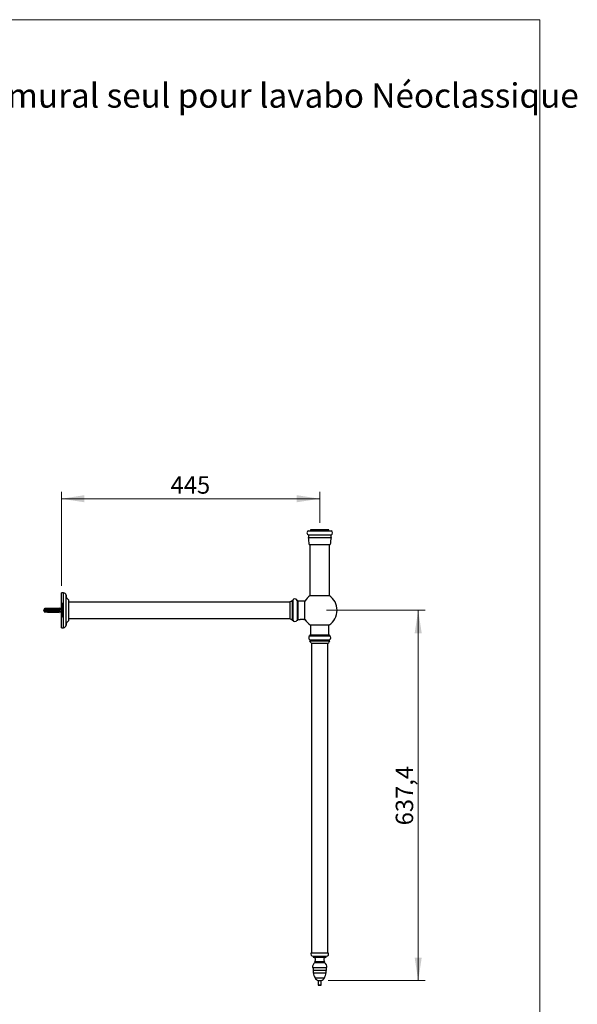
# Model space of a CAD drawing. Units: millimetres. Extents: x 120 to 2465, y 153 to 3444.
# Drawn here: x 1504 to 2465, y 1749 to 3444 of the extents above; entities that cross this region are included whole.
import ezdxf

# ---------------------------------------------------------------- set-up
doc = ezdxf.new("R2010")
doc.units = ezdxf.units.MM
doc.header["$LTSCALE"] = 12
doc.styles.add('SLDTEXTSTYLE0', font='TXT', dxfattribs={"width": 0.7})
doc.styles.add('SLDTEXTSTYLE2', font='TXT', dxfattribs={"width": 0.605})
doc.dimstyles.new('SLDDIMSTYLE0', dxfattribs={"dimtxt": 30, "dimasz": 39.624, "dimexe": 0, "dimexo": 0.0625, "dimgap": 7.5, "dimtad": 1, "dimdec": 1, "dimrnd": 1e-09, "dimzin": 12, "dimdsep": 46, "dimtxsty": 'SLDTEXTSTYLE2', "dimsah": 1, "dimcen": 0.09, "dimadec": 0, "dimazin": 3, "dimtfac": 1, "dimtdec": 1, "dimtofl": 0, "dimtmove": 0, "dimatfit": 3, "dimfxl": 0, "dimfrac": 2, "dimtolj": 1, "dimtzin": 12, "dimarcsym": 0})

# ---------------------------------------------------------------- blocks, each defined once
blk = doc.blocks.new('SW_NOTE_0_1')
at = {"color": 0, "linetype": 'Continuous', "lineweight": 0, "char_height": 42, "attachment_point": 1, "style": 'SLDTEXTSTYLE0'}
for s, insert in [('Piètement Bistrot mural seul pour lavabo Néoclassique', (0, 54.1)), ('65x50cm', (0, -2.9))]:
    blk.add_mtext(s, dxfattribs=dict(at, insert=insert))
blk = doc.blocks.new('_D_2')
at = {"color": 7, "linetype": 'Continuous', "lineweight": 0}
for p, q in [((1576, 2469.4), (1576, 2631.4)), ((2021, 2578), (2021, 2631.4)), ((1576, 2619.4), (2021, 2619.4))]:
    blk.add_line(p, q, dxfattribs=at)
at = {"color": 7, "linetype": 'Continuous', "lineweight": 18}
for points in [[(1576, 2619.4), (1615.7, 2613.3), (1615.7, 2625.5)], [(2021, 2619.4), (1981.4, 2625.5), (1981.4, 2613.3)]]:
    blk.add_solid(points, dxfattribs=at)
at = {"color": 7, "linetype": 'Continuous', "lineweight": 18, "insert": (1764.2, 2658.1), "char_height": 30, "attachment_point": 1, "style": 'SLDTEXTSTYLE2'}
blk.add_mtext('445', dxfattribs=at)
blk = doc.blocks.new('_D_3')
at = {"color": 7, "linetype": 'Continuous', "lineweight": 0}
for p, q in [((2033, 2427.4), (2202.7, 2427.4)), ((2190.7, 2427.4), (2190.7, 1790)), ((2035.5, 1790), (2202.7, 1790))]:
    blk.add_line(p, q, dxfattribs=at)
at = {"color": 7, "linetype": 'Continuous', "lineweight": 18}
for points in [[(2190.7, 2427.4), (2184.6, 2387.8), (2196.8, 2387.8)], [(2190.7, 1790), (2196.8, 1829.7), (2184.6, 1829.7)]]:
    blk.add_solid(points, dxfattribs=at)
at = {"color": 7, "linetype": 'Continuous', "lineweight": 18, "insert": (2152, 2057.2), "char_height": 30, "attachment_point": 1, "rotation": 90, "style": 'SLDTEXTSTYLE2'}
blk.add_mtext('637,4', dxfattribs=at)

msp = doc.modelspace()

# ---------------------------------------------------------------- linework, layer by layer
at = {"color": 7, "linetype": 'Continuous', "lineweight": 18}
for p, q in [((120, 3444), (2400, 3444)), ((2400, 3444), (2400, 152.89))]:
    msp.add_line(p, q, dxfattribs=at)
at = {"color": 7, "linetype": 'Continuous', "lineweight": 25}
for p, q in [((2001.53, 2564.05), (2040.53, 2564.05)), ((2005.03, 2566.05), (2005.03, 2564.05)), ((2021.03, 2566.05), (2005.03, 2566.05)), ((2037.03, 2566.05), (2021.03, 2566.05)), ((2037.03, 2564.05), (2037.03, 2566.05)), ((2001.53, 2557.34), (2001.53, 2552.73)), ((2001.53, 2557.34), (2040.53, 2557.34)), ((2001.53, 2552.73), (2040.53, 2552.73)), ((2040.53, 2552.73), (2040.53, 2557.34)), ((2002.78, 2540.55), (2039.28, 2540.55)), ((2004.03, 2540.55), (2004.03, 2452.55)), ((2038.03, 2452.55), (2038.03, 2540.55)), ((1579.53, 2457.43), (1576.03, 2457.43)), ((1576.03, 2427.43), (1576.03, 2457.43)), ((1589.03, 2427.43), (1589.03, 2444.93)), ((1969.53, 2441.43), (1589.03, 2441.43)), ((1969.53, 2442.43), (1969.53, 2412.43)), ((1974.61, 2444.43), (1973.53, 2444.43)), ((1973.53, 2444.43), (1973.53, 2410.43)), ((1974.61, 2444.43), (1974.61, 2410.43)), ((1983.53, 2444.43), (1982.03, 2444.43)), ((1982.03, 2444.43), (1982.03, 2410.43)), ((1983.53, 2444.43), (1983.53, 2410.43)), ((1995.59, 2443.33), (1983.53, 2443.33)), ((1995.59, 2411.53), (1995.59, 2443.33)), ((2004.03, 2452.55), (2038.03, 2452.55)), ((1547.53, 2430.3), (1546.13, 2429.93)), ((1546.13, 2429.93), (1546.13, 2424.93)), ((1546.13, 2424.93), (1547.53, 2424.55)), ((1549.73, 2430.3), (1547.53, 2430.3)), ((1547.53, 2430.3), (1547.53, 2424.55)), ((1547.53, 2424.55), (1549.73, 2424.55)), ((1552.03, 2430.68), (1549.73, 2430.3)), ((1549.73, 2430.3), (1549.73, 2430.01)), ((1549.73, 2430.01), (1549.73, 2429.44)), ((1549.73, 2429.44), (1549.73, 2425.41)), ((1549.73, 2425.41), (1549.73, 2424.84)), ((1549.73, 2424.84), (1549.73, 2424.55)), ((1549.73, 2424.55), (1552.03, 2424.18)), ((1550.93, 2426.61), (1550.93, 2428.24)), ((1551.44, 2428.18), (1551.44, 2426.67)), ((1568.13, 2430.68), (1552.03, 2430.68)), ((1552.03, 2430.68), (1552.03, 2430.43)), ((1568.13, 2430.43), (1552.03, 2430.43)), ((1552.03, 2429.95), (1552.03, 2429.73)), ((1552.03, 2429.95), (1569.93, 2429.95)), ((1552.03, 2429.73), (1569.03, 2429.73)), ((1552.03, 2429.55), (1552.03, 2429.73)), ((1552.03, 2425.12), (1552.03, 2425.3)), ((1552.03, 2425.12), (1552.03, 2424.9)), ((1552.03, 2425.12), (1569.03, 2425.12)), ((1552.03, 2424.9), (1569.93, 2424.9)), ((1552.03, 2424.43), (1552.03, 2424.18)), ((1568.13, 2424.43), (1552.03, 2424.43)), ((1552.03, 2424.18), (1568.13, 2424.18)), ((1552.4, 2429.71), (1553.83, 2429.71)), ((1553.83, 2425.14), (1552.4, 2425.14)), ((1552.53, 2429.61), (1552.53, 2425.24)), ((1553.83, 2429.71), (1553.83, 2425.14)), ((1554.37, 2429.1), (1555.43, 2429.71)), ((1554.37, 2429.1), (1554.37, 2425.75)), ((1555.43, 2425.14), (1554.37, 2425.75)), ((1555.43, 2429.71), (1555.43, 2425.14)), ((1555.43, 2429.71), (1556.73, 2429.71)), ((1556.73, 2425.14), (1555.43, 2425.14)), ((1556.73, 2429.71), (1556.73, 2425.14)), ((1557.27, 2429.1), (1558.33, 2429.71)), ((1557.27, 2429.1), (1557.27, 2425.75)), ((1558.33, 2425.14), (1557.27, 2425.75)), ((1558.33, 2429.71), (1558.33, 2425.14)), ((1558.33, 2429.71), (1559.63, 2429.71)), ((1559.63, 2425.14), (1558.33, 2425.14)), ((1559.63, 2429.71), (1559.63, 2425.14)), ((1560.17, 2429.1), (1561.23, 2429.71)), ((1560.17, 2429.1), (1560.17, 2425.75)), ((1561.23, 2425.14), (1560.17, 2425.75)), ((1561.23, 2429.71), (1561.23, 2425.14)), ((1561.23, 2429.71), (1562.53, 2429.71)), ((1562.53, 2425.14), (1561.23, 2425.14)), ((1562.53, 2429.71), (1562.53, 2425.14)), ((1563.07, 2429.1), (1564.13, 2429.71)), ((1563.07, 2429.1), (1563.07, 2425.75)), ((1564.13, 2425.14), (1563.07, 2425.75)), ((1564.13, 2429.71), (1564.13, 2425.14)), ((1564.13, 2429.71), (1565.43, 2429.71)), ((1565.43, 2425.14), (1564.13, 2425.14)), ((1565.43, 2429.71), (1565.43, 2425.14)), ((1565.97, 2429.1), (1567.03, 2429.71)), ((1565.97, 2429.1), (1565.97, 2425.75)), ((1567.03, 2425.14), (1565.97, 2425.75)), ((1567.03, 2429.71), (1567.03, 2425.14)), ((1567.03, 2429.71), (1568.33, 2429.71)), ((1568.33, 2425.14), (1567.03, 2425.14)), ((1572.13, 2431.18), (1568.13, 2430.68)), ((1568.13, 2430.43), (1568.13, 2430.68)), ((1568.13, 2424.18), (1568.13, 2424.43)), ((1568.13, 2424.18), (1572.13, 2423.68)), ((1568.33, 2429.71), (1568.33, 2425.14)), ((1568.87, 2429.1), (1569.03, 2429.2)), ((1568.87, 2429.1), (1568.87, 2425.75)), ((1569.03, 2425.65), (1568.87, 2425.75)), ((1569.03, 2429.73), (1575.67, 2430.01)), ((1569.03, 2429.73), (1569.03, 2429.2)), ((1569.93, 2429.68), (1569.03, 2429.2)), ((1569.03, 2425.65), (1569.93, 2425.17)), ((1569.03, 2425.65), (1569.03, 2425.12)), ((1569.03, 2425.12), (1575.67, 2424.84)), ((1569.93, 2429.95), (1569.93, 2429.77)), ((1569.93, 2429.68), (1569.93, 2425.17)), ((1569.93, 2425.08), (1569.93, 2424.9)), ((1572.13, 2430.96), (1572.13, 2431.18)), ((1572.13, 2430.96), (1572.13, 2429.86)), ((1572.13, 2423.89), (1572.13, 2424.99)), ((1572.13, 2423.89), (1572.13, 2423.68)), ((1572.23, 2428.94), (1572.23, 2425.91)), ((1575.03, 2430.3), (1572.93, 2430.3)), ((1572.93, 2429.9), (1572.93, 2430.3)), ((1572.93, 2424.95), (1572.93, 2424.55)), ((1572.93, 2424.55), (1575.03, 2424.55)), ((1576.03, 2431.53), (1575.03, 2430.3)), ((1575.03, 2430.3), (1575.03, 2429.98)), ((1575.03, 2428.74), (1575.03, 2426.11)), ((1575.03, 2424.87), (1575.03, 2424.55)), ((1575.03, 2424.55), (1576.03, 2423.33)), ((1576.03, 2397.43), (1576.03, 2427.43)), ((1576.24, 2430.23), (1578.69, 2430.97)), ((1576.24, 2429.88), (1576.24, 2430.23)), ((1578.68, 2428.96), (1576.24, 2429.88)), ((1576.41, 2439.41), (1576.28, 2439.41)), ((1576.28, 2438.48), (1576.28, 2439.41)), ((1576.41, 2438.48), (1576.28, 2438.48)), ((1576.41, 2437.79), (1576.28, 2437.79)), ((1576.28, 2436.86), (1576.28, 2437.79)), ((1576.41, 2436.86), (1576.28, 2436.86)), ((1577.07, 2433.9), (1576.28, 2433.9)), ((1576.28, 2431.49), (1576.28, 2433.9)), ((1577.07, 2431.49), (1576.28, 2431.49)), ((1576.41, 2428.58), (1576.28, 2428.58)), ((1576.28, 2427.64), (1576.28, 2428.58)), ((1576.41, 2427.64), (1576.28, 2427.64)), ((1576.41, 2426.87), (1576.28, 2426.87)), ((1576.28, 2425.89), (1576.28, 2426.87)), ((1576.41, 2425.89), (1576.28, 2425.89)), ((1576.95, 2425.61), (1576.28, 2425.61)), ((1576.28, 2423.56), (1576.28, 2425.61)), ((1576.95, 2436.32), (1576.34, 2436.32)), ((1576.49, 2433.19), (1576.49, 2432.9)), ((1578.71, 2432.9), (1576.49, 2432.9)), ((1578.71, 2432.49), (1576.49, 2432.49)), ((1576.49, 2432.49), (1576.49, 2432.2)), ((1576.49, 2424.93), (1576.49, 2424.24)), ((1577.61, 2424.24), (1576.49, 2424.24)), ((1578.07, 2430.38), (1576.67, 2429.96)), ((1576.67, 2429.96), (1578.07, 2429.47)), ((1578.72, 2439.15), (1576.84, 2439.15)), ((1577.61, 2438.74), (1576.84, 2438.74)), ((1577.61, 2437.53), (1576.84, 2437.53)), ((1578.72, 2437.11), (1576.84, 2437.11)), ((1578.72, 2423.82), (1576.84, 2423.82)), ((1579.32, 2426.99), (1576.87, 2426.24)), ((1576.88, 2428.2), (1579.32, 2427.28)), ((1576.95, 2436.32), (1576.95, 2436.11)), ((1576.95, 2425.61), (1576.95, 2425.4)), ((1578.79, 2427.22), (1576.98, 2427.84)), ((1576.99, 2426.68), (1578.79, 2427.22)), ((1577.07, 2433.9), (1577.07, 2433.7)), ((1577.07, 2431.7), (1577.07, 2431.49)), ((1578.16, 2425.24), (1577.28, 2425.24)), ((1577.28, 2425.03), (1577.28, 2425.24)), ((1577.61, 2437.53), (1577.61, 2438.74)), ((1577.61, 2424.24), (1577.61, 2424.71)), ((1577.82, 2438.74), (1577.82, 2437.53)), ((1578.72, 2438.74), (1577.82, 2438.74)), ((1578.72, 2437.53), (1577.82, 2437.53)), ((1577.82, 2424.71), (1577.82, 2424.24)), ((1579.07, 2424.24), (1577.82, 2424.24)), ((1578.07, 2429.47), (1578.07, 2430.38)), ((1578.16, 2425.24), (1578.16, 2425.03)), ((1578.55, 2430.51), (1578.28, 2430.43)), ((1578.28, 2430.43), (1578.28, 2429.41)), ((1578.28, 2429.41), (1578.49, 2429.33)), ((1578.49, 2425.61), (1579.28, 2425.57)), ((1578.49, 2425.4), (1578.49, 2425.61)), ((1579.21, 2436.32), (1578.57, 2436.32)), ((1578.57, 2436.11), (1578.57, 2436.32)), ((1579.07, 2424.24), (1579.07, 2424.91)), ((1579.28, 2439.41), (1579.16, 2439.41)), ((1579.28, 2438.48), (1579.16, 2438.48)), ((1579.28, 2437.79), (1579.16, 2437.79)), ((1579.28, 2436.86), (1579.16, 2436.86)), ((1579.28, 2433.2), (1579.16, 2433.2)), ((1579.28, 2432.19), (1579.16, 2432.19)), ((1579.28, 2431.32), (1579.16, 2431.32)), ((1579.28, 2430.31), (1579.16, 2430.31)), ((1579.28, 2429.51), (1579.16, 2429.51)), ((1579.28, 2428.57), (1579.16, 2428.57)), ((1579.28, 2439.41), (1579.28, 2438.48)), ((1579.28, 2437.79), (1579.28, 2436.86)), ((1579.28, 2433.2), (1579.28, 2432.19)), ((1579.28, 2431.32), (1579.28, 2430.31)), ((1579.28, 2429.51), (1579.28, 2428.57)), ((1579.28, 2425.57), (1579.28, 2423.56)), ((1579.32, 2427.28), (1579.32, 2426.99)), ((1589.03, 2409.93), (1589.03, 2427.43)), ((1576.41, 2423.56), (1576.28, 2423.56)), ((1576.28, 2421.15), (1576.28, 2422.08)), ((1576.41, 2422.08), (1576.28, 2422.08)), ((1576.41, 2421.15), (1576.28, 2421.15)), ((1576.41, 2417.91), (1576.28, 2417.91)), ((1576.28, 2416.97), (1576.28, 2417.91)), ((1576.41, 2416.97), (1576.28, 2416.97)), ((1576.41, 2416.21), (1576.28, 2416.21)), ((1576.28, 2415.23), (1576.28, 2416.21)), ((1576.41, 2415.23), (1576.28, 2415.23)), ((1576.64, 2415.95), (1576.99, 2416.02)), ((1579.07, 2421.82), (1576.84, 2421.82)), ((1578.72, 2421.4), (1576.84, 2421.4)), ((1579.32, 2416.32), (1576.87, 2415.57)), ((1576.88, 2417.53), (1579.32, 2416.61)), ((1578.79, 2416.55), (1576.98, 2417.17)), ((1576.99, 2416.02), (1578.79, 2416.55)), ((1578.41, 2423.15), (1579.28, 2423.11)), ((1578.41, 2422.95), (1578.41, 2423.15)), ((1579.07, 2421.82), (1579.07, 2422.39)), ((1579.28, 2423.56), (1579.16, 2423.56)), ((1579.28, 2421.15), (1579.16, 2421.15)), ((1579.28, 2423.11), (1579.28, 2421.15)), ((1579.32, 2416.61), (1579.32, 2416.32)), ((1589.03, 2413.43), (1969.53, 2413.43)), ((1973.53, 2410.43), (1974.61, 2410.43)), ((1982.03, 2410.43), (1983.53, 2410.43)), ((1983.53, 2411.53), (1987.51, 2411.53)), ((1993.55, 2411.53), (1995.59, 2411.53)), ((1576.03, 2397.43), (1579.53, 2397.43)), ((2005.13, 2401.99), (2005.13, 2385.05)), ((2036.93, 2401.99), (2005.13, 2401.99)), ((2036.93, 2385.05), (2036.93, 2401.99)), ((2004.03, 2385.05), (2004.03, 2383.55)), ((2004.03, 2385.05), (2038.03, 2385.05)), ((2004.03, 2383.55), (2038.03, 2383.55)), ((2004.03, 2376.62), (2004.03, 2375.05)), ((2004.03, 2376.62), (2038.03, 2376.62)), ((2004.03, 2375.05), (2038.03, 2375.05)), ((2038.03, 2383.55), (2038.03, 2385.05)), ((2038.03, 2375.05), (2038.03, 2376.62)), ((2006.03, 2371.05), (2036.03, 2371.05)), ((2007.03, 2371.05), (2007.03, 1837.55)), ((2035.03, 1837.55), (2035.03, 2371.05)), ((2006.53, 1837.55), (2035.53, 1837.55)), ((2009.28, 1831.88), (2032.78, 1831.88)), ((2010.03, 1831.88), (2010.03, 1830.38)), ((2032.03, 1830.38), (2032.03, 1831.88)), ((2010.03, 1830.38), (2032.03, 1830.38)), ((2012.53, 1822.7), (2012.53, 1821.05)), ((2012.53, 1822.7), (2029.53, 1822.7)), ((2012.53, 1821.05), (2029.53, 1821.05)), ((2029.53, 1821.05), (2029.53, 1822.7)), ((2008.53, 1812.55), (2033.53, 1812.55)), ((2009.53, 1812.55), (2009.53, 1807.75)), ((2032.53, 1807.75), (2032.53, 1812.55)), ((2018.53, 1790.05), (2018.53, 1782.3)), ((2018.53, 1790.05), (2023.53, 1790.05)), ((2018.53, 1782.3), (2018.78, 1782.05)), ((2018.53, 1782.3), (2023.53, 1782.3)), ((2023.28, 1782.05), (2018.78, 1782.05)), ((2023.28, 1782.05), (2023.53, 1782.3)), ((2023.53, 1782.3), (2023.53, 1790.05))]:
    msp.add_line(p, q, dxfattribs=at)
at = {"color": 8, "linetype": 'Continuous', "lineweight": 25}
for p, q in [((1579.53, 2427.43), (1579.53, 2457.43)), ((1584.03, 2427.43), (1584.03, 2453.21)), ((1579.53, 2397.43), (1579.53, 2427.43)), ((1584.03, 2401.64), (1584.03, 2427.43)), ((2009.53, 1807.75), (2032.53, 1807.75)), ((2009.96, 1803.45), (2032.1, 1803.45)), ((2012.97, 1794.55), (2029.09, 1794.55))]:
    msp.add_line(p, q, dxfattribs=at)
at = {"color": 7, "linetype": 'Continuous', "lineweight": 25}
for centre, radius, start, end in [((2002.53, 2560.69), 3.5, 106.60155, 253.39845), ((2039.53, 2560.69), 3.5, 286.60155, 73.39845), ((1942.78, 2540.55), 60, 0, 11.71585), ((2099.28, 2540.55), 60, 168.28415, 180), ((1579.53, 2452.92), 4.51, 3.69399, 90), ((1594.51, 2453.88), 10.5, 183.69399, 238.5515), ((1968.1, 2450.3), 8, 280.33418, 312.79592), ((1978.32, 2442.93), 4, 22.02431, 157.97569), ((2021.03, 2427.43), 30, 123.13863, 147.99455), ((2021.03, 2427.43), 30, 0, 56.86137), ((1551.3, 2429.14), 0.976, 247.95374, 278.61449), ((1551.3, 2425.71), 0.976, 81.38551, 112.04626), ((2021.03, 2427.43), 30, 302.00545, 0), ((1594.51, 2400.97), 10.5, 121.4485, 176.30601), ((1968.1, 2404.55), 8, 47.20408, 79.66582), ((1978.32, 2411.93), 4, 202.02431, 337.97569), ((2021.03, 2427.43), 30, 212.00545, 237.99455), ((1579.53, 2401.93), 4.51, 270, 356.30601), ((2006.03, 2380.08), 4, 120, 240), ((1998.16, 2369.61), 8, 10.33418, 42.79592), ((2043.9, 2369.61), 8, 137.20408, 169.66582), ((2036.03, 2380.08), 4, 300, 60), ((2009.28, 1835.38), 3.5, 141.78679, 270), ((2032.78, 1835.38), 3.5, 270, 38.21321), ((2019.53, 1812.56), 11, 129.52113, 180.07662), ((2009.4, 1825.92), 4.5, 314.13328, 81.90735), ((2032.66, 1825.92), 4.5, 98.09265, 225.86672), ((2022.53, 1812.56), 11, 359.92338, 50.47887), ((2031.53, 1807.75), 22, 180, 191.27128), ((2045.59, 1810.55), 36.33, 191.27128, 206.13139), ((1996.47, 1810.55), 36.33, 333.86861, 348.72872), ((2010.53, 1807.75), 22, 348.72872, 0), ((2020.6, 1798.29), 8.5, 206.13139, 255.89316), ((2021.46, 1798.29), 8.5, 284.10684, 333.86861)]:
    msp.add_arc(centre, radius, start, end, dxfattribs=at)
for start_param, end_param in [(0.4739562, 0.5568), (5.7263853, 5.8092291)]:
    msp.add_ellipse((1514, 2427.43), major_axis=(68.6, 0), ratio=0.0419124, start_param=start_param, end_param=end_param, dxfattribs=at)
msp.add_open_spline([(1546.13, 2427.7), (1545.54, 2427.61), (1544.35, 2427.43), (1545.54, 2427.24), (1546.13, 2427.15)], degree=3, dxfattribs=at)
for points, knots in [([(1552.03, 2430.43), (1551.37, 2430.31), (1550.61, 2430.17), (1549.84, 2430.03), (1549.73, 2430.01)], [0, 0, 0, 0, 0.8565393, 1, 1, 1, 1]), ([(1549.73, 2429.44), (1549.82, 2429.46), (1550.58, 2429.64), (1551.35, 2429.8), (1552.03, 2429.95)], [0, 0, 0, 0, 0.1169127, 1, 1, 1, 1]), ([(1549.73, 2425.41), (1549.82, 2425.39), (1550.58, 2425.21), (1551.35, 2425.05), (1552.03, 2424.9)], [0, 0, 0, 0, 0.1169127, 1, 1, 1, 1]), ([(1552.03, 2424.43), (1551.37, 2424.54), (1550.61, 2424.68), (1549.84, 2424.82), (1549.73, 2424.84)], [0, 0, 0, 0, 0.8565393, 1, 1, 1, 1]), ([(1550.93, 2428.24), (1550.94, 2428.42), (1550.97, 2428.7), (1551.12, 2429.02), (1551.32, 2429.3), (1551.62, 2429.56), (1551.91, 2429.67), (1552.03, 2429.72)], [0, 0, 0, 0, 0.2743101, 0.4123838, 0.5504424, 0.8107474, 1, 1, 1, 1]), ([(1552.03, 2425.13), (1551.86, 2425.2), (1551.53, 2425.34), (1551.16, 2425.72), (1550.96, 2426.15), (1550.94, 2426.47), (1550.93, 2426.61)], [0, 0, 0, 0, 0.2629433, 0.5259523, 0.7863136, 1, 1, 1, 1]), ([(1552.53, 2429.61), (1552.43, 2429.55), (1552.16, 2429.42), (1551.8, 2429.12), (1551.56, 2428.77), (1551.46, 2428.44), (1551.45, 2428.27), (1551.44, 2428.18)], [0, 0, 0, 0, 0.1818902, 0.4574033, 0.719644, 0.8498011, 1, 1, 1, 1]), ([(1551.44, 2426.67), (1551.45, 2426.58), (1551.46, 2426.33), (1551.63, 2425.93), (1551.94, 2425.61), (1552.26, 2425.39), (1552.44, 2425.29), (1552.53, 2425.24)], [0, 0, 0, 0, 0.1479703, 0.4055875, 0.6809467, 0.840333, 1, 1, 1, 1]), ([(1552.03, 2429.55), (1552.1, 2429.57), (1552.22, 2429.61), (1552.34, 2429.68), (1552.4, 2429.71)], [0, 0, 0, 0, 0.5033387, 1, 1, 1, 1]), ([(1552.4, 2425.14), (1552.34, 2425.17), (1552.22, 2425.24), (1552.1, 2425.28), (1552.03, 2425.3)], [0, 0, 0, 0, 0.4952163, 1, 1, 1, 1]), ([(1552.4, 2429.71), (1552.42, 2429.71), (1552.46, 2429.7), (1552.5, 2429.67), (1552.53, 2429.64), (1552.53, 2429.62), (1552.53, 2429.61)], [0, 0, 0, 0, 0.32472139, 0.59665326, 0.80073967, 1, 1, 1, 1]), ([(1552.53, 2425.24), (1552.53, 2425.23), (1552.53, 2425.21), (1552.5, 2425.18), (1552.46, 2425.15), (1552.42, 2425.14), (1552.4, 2425.14)], [0, 0, 0, 0, 0.2016931, 0.4035474, 0.6742761, 1, 1, 1, 1]), ([(1553.83, 2429.68), (1553.84, 2429.59), (1553.86, 2429.42), (1553.95, 2429.23), (1554.06, 2429.12), (1554.15, 2429.07), (1554.23, 2429.06), (1554.31, 2429.07), (1554.35, 2429.09), (1554.37, 2429.1)], [0, 0, 0, 0, 0.30010557, 0.52540901, 0.65999763, 0.76211207, 0.8463796, 0.93073397, 1, 1, 1, 1]), ([(1554.37, 2425.75), (1554.35, 2425.76), (1554.29, 2425.79), (1554.21, 2425.79), (1554.12, 2425.77), (1554.02, 2425.7), (1553.91, 2425.55), (1553.84, 2425.36), (1553.83, 2425.22), (1553.83, 2425.17)], [0, 0, 0, 0, 0.09012202, 0.1808056, 0.26397444, 0.37929694, 0.55790431, 0.8311848, 1, 1, 1, 1]), ([(1556.73, 2429.68), (1556.74, 2429.59), (1556.76, 2429.42), (1556.85, 2429.23), (1556.96, 2429.12), (1557.05, 2429.07), (1557.13, 2429.06), (1557.21, 2429.07), (1557.25, 2429.09), (1557.27, 2429.1)], [0, 0, 0, 0, 0.3001056, 0.525409, 0.6599976, 0.7621121, 0.8463796, 0.930734, 1, 1, 1, 1]), ([(1557.27, 2425.75), (1557.25, 2425.76), (1557.19, 2425.79), (1557.11, 2425.79), (1557.02, 2425.77), (1556.92, 2425.7), (1556.81, 2425.55), (1556.74, 2425.36), (1556.73, 2425.22), (1556.73, 2425.17)], [0, 0, 0, 0, 0.090122, 0.1808056, 0.2639744, 0.3792969, 0.5579043, 0.8311848, 1, 1, 1, 1]), ([(1559.63, 2429.68), (1559.64, 2429.59), (1559.66, 2429.42), (1559.75, 2429.23), (1559.86, 2429.12), (1559.95, 2429.07), (1560.03, 2429.06), (1560.11, 2429.07), (1560.15, 2429.09), (1560.17, 2429.1)], [0, 0, 0, 0, 0.3001056, 0.525409, 0.6599976, 0.7621121, 0.8463796, 0.930734, 1, 1, 1, 1]), ([(1560.17, 2425.75), (1560.15, 2425.76), (1560.09, 2425.79), (1560.01, 2425.79), (1559.92, 2425.77), (1559.82, 2425.7), (1559.71, 2425.55), (1559.64, 2425.36), (1559.63, 2425.22), (1559.63, 2425.17)], [0, 0, 0, 0, 0.090122, 0.1808056, 0.2639744, 0.3792969, 0.5579043, 0.8311848, 1, 1, 1, 1]), ([(1562.53, 2429.68), (1562.54, 2429.59), (1562.56, 2429.42), (1562.65, 2429.23), (1562.76, 2429.12), (1562.85, 2429.07), (1562.93, 2429.06), (1563.01, 2429.07), (1563.05, 2429.09), (1563.07, 2429.1)], [0, 0, 0, 0, 0.3001056, 0.525409, 0.6599976, 0.7621121, 0.8463796, 0.930734, 1, 1, 1, 1]), ([(1563.07, 2425.75), (1563.05, 2425.76), (1562.99, 2425.79), (1562.91, 2425.79), (1562.82, 2425.77), (1562.72, 2425.7), (1562.61, 2425.55), (1562.54, 2425.36), (1562.53, 2425.22), (1562.53, 2425.17)], [0, 0, 0, 0, 0.090122, 0.1808056, 0.2639744, 0.3792969, 0.5579043, 0.8311848, 1, 1, 1, 1]), ([(1565.43, 2429.68), (1565.44, 2429.59), (1565.46, 2429.42), (1565.55, 2429.23), (1565.66, 2429.12), (1565.75, 2429.07), (1565.83, 2429.06), (1565.91, 2429.07), (1565.95, 2429.09), (1565.97, 2429.1)], [0, 0, 0, 0, 0.30010557, 0.52540901, 0.65999763, 0.76211207, 0.8463796, 0.93073397, 1, 1, 1, 1]), ([(1565.97, 2425.75), (1565.95, 2425.76), (1565.89, 2425.79), (1565.81, 2425.79), (1565.72, 2425.77), (1565.62, 2425.7), (1565.51, 2425.55), (1565.44, 2425.36), (1565.43, 2425.22), (1565.43, 2425.17)], [0, 0, 0, 0, 0.09012202, 0.1808056, 0.26397444, 0.37929694, 0.55790431, 0.8311848, 1, 1, 1, 1]), ([(1568.13, 2430.43), (1568.3, 2430.45), (1569.64, 2430.63), (1570.97, 2430.81), (1572.13, 2430.96)], [0, 0, 0, 0, 0.1308742, 1, 1, 1, 1]), ([(1568.13, 2424.43), (1568.3, 2424.4), (1569.64, 2424.22), (1570.97, 2424.04), (1572.13, 2423.89)], [0, 0, 0, 0, 0.1308742, 1, 1, 1, 1]), ([(1568.33, 2429.68), (1568.34, 2429.59), (1568.36, 2429.42), (1568.45, 2429.23), (1568.56, 2429.12), (1568.65, 2429.07), (1568.73, 2429.06), (1568.81, 2429.07), (1568.85, 2429.09), (1568.87, 2429.1)], [0, 0, 0, 0, 0.30010557, 0.52540901, 0.65999763, 0.76211207, 0.8463796, 0.93073397, 1, 1, 1, 1]), ([(1568.87, 2425.75), (1568.85, 2425.76), (1568.79, 2425.79), (1568.71, 2425.79), (1568.62, 2425.77), (1568.52, 2425.7), (1568.41, 2425.55), (1568.34, 2425.36), (1568.33, 2425.22), (1568.33, 2425.17)], [0, 0, 0, 0, 0.09012202, 0.1808056, 0.26397444, 0.37929694, 0.55790431, 0.8311848, 1, 1, 1, 1]), ([(1569.93, 2429.95), (1570.02, 2429.93), (1570.25, 2429.88), (1570.48, 2429.83), (1570.63, 2429.8)], [0, 0, 0, 0, 0.3850117, 1, 1, 1, 1]), ([(1572.23, 2428.94), (1571.85, 2429.08), (1571.09, 2429.35), (1570.32, 2429.57), (1569.93, 2429.68)], [0, 0, 0, 0, 0.4994584, 1, 1, 1, 1]), ([(1569.93, 2425.17), (1570.32, 2425.28), (1571.09, 2425.5), (1571.85, 2425.77), (1572.23, 2425.91)], [0, 0, 0, 0, 0.4996242, 1, 1, 1, 1]), ([(1569.93, 2424.9), (1570.02, 2424.92), (1570.25, 2424.97), (1570.48, 2425.02), (1570.63, 2425.05)], [0, 0, 0, 0, 0.38501166, 1, 1, 1, 1]), ([(1575.67, 2430.01), (1575.55, 2429.8), (1575.31, 2429.39), (1575.12, 2428.96), (1575.03, 2428.74)], [0, 0, 0, 0, 0.4985656, 1, 1, 1, 1]), ([(1575.03, 2426.11), (1575.12, 2425.9), (1575.31, 2425.46), (1575.55, 2425.05), (1575.67, 2424.84)], [0, 0, 0, 0, 0.4980023, 1, 1, 1, 1]), ([(1576.24, 2435.57), (1576.24, 2435.63), (1576.24, 2435.76), (1576.26, 2436.01), (1576.31, 2436.2), (1576.34, 2436.32)], [0, 0, 0, 0, 0.2507529, 0.5016531, 1, 1, 1, 1]), ([(1577.81, 2434.28), (1577.69, 2434.28), (1577.45, 2434.29), (1577.08, 2434.38), (1576.7, 2434.55), (1576.41, 2434.86), (1576.26, 2435.22), (1576.25, 2435.46), (1576.24, 2435.57)], [0, 0, 0, 0, 0.1532421, 0.3060421, 0.4933773, 0.6820645, 0.8497098, 1, 1, 1, 1]), ([(1576.41, 2439.41), (1576.41, 2439.38), (1576.43, 2439.32), (1576.46, 2439.24), (1576.51, 2439.2), (1576.6, 2439.16), (1576.72, 2439.16), (1576.81, 2439.15), (1576.84, 2439.15)], [0, 0, 0, 0, 0.1934997, 0.3337188, 0.4341921, 0.5338239, 0.8316594, 1, 1, 1, 1]), ([(1576.84, 2438.74), (1576.79, 2438.74), (1576.7, 2438.74), (1576.57, 2438.72), (1576.49, 2438.67), (1576.44, 2438.59), (1576.42, 2438.53), (1576.41, 2438.48)], [0, 0, 0, 0, 0.2503568, 0.4990829, 0.624256, 0.7489806, 1, 1, 1, 1]), ([(1576.41, 2437.79), (1576.42, 2437.74), (1576.43, 2437.68), (1576.48, 2437.6), (1576.53, 2437.56), (1576.66, 2437.53), (1576.76, 2437.53), (1576.84, 2437.53)], [0, 0, 0, 0, 0.2448583, 0.3601379, 0.4541557, 0.5932089, 1, 1, 1, 1]), ([(1576.84, 2437.11), (1576.77, 2437.11), (1576.67, 2437.11), (1576.55, 2437.09), (1576.49, 2437.05), (1576.44, 2436.98), (1576.42, 2436.91), (1576.41, 2436.86)], [0, 0, 0, 0, 0.3746858, 0.5145933, 0.6166707, 0.7184452, 1, 1, 1, 1]), ([(1576.41, 2428.58), (1576.42, 2428.54), (1576.44, 2428.46), (1576.56, 2428.33), (1576.72, 2428.26), (1576.85, 2428.21), (1576.88, 2428.2)], [0, 0, 0, 0, 0.20920323, 0.38154267, 0.82558262, 1, 1, 1, 1]), ([(1576.66, 2427.9), (1576.63, 2427.9), (1576.58, 2427.9), (1576.51, 2427.87), (1576.46, 2427.82), (1576.42, 2427.74), (1576.41, 2427.68), (1576.41, 2427.64)], [0, 0, 0, 0, 0.2256321, 0.3727219, 0.5210156, 0.7179418, 1, 1, 1, 1]), ([(1576.41, 2426.87), (1576.41, 2426.82), (1576.43, 2426.74), (1576.48, 2426.67), (1576.53, 2426.63), (1576.58, 2426.61), (1576.62, 2426.61), (1576.64, 2426.61)], [0, 0, 0, 0, 0.4141879, 0.5714309, 0.7039164, 0.8669812, 1, 1, 1, 1]), ([(1576.87, 2426.24), (1576.82, 2426.22), (1576.71, 2426.19), (1576.58, 2426.14), (1576.47, 2426.06), (1576.43, 2425.97), (1576.41, 2425.92), (1576.41, 2425.89)], [0, 0, 0, 0, 0.2566635, 0.5386202, 0.7111626, 0.8855635, 1, 1, 1, 1]), ([(1576.84, 2423.82), (1576.77, 2423.82), (1576.67, 2423.82), (1576.55, 2423.79), (1576.49, 2423.76), (1576.44, 2423.68), (1576.42, 2423.61), (1576.41, 2423.56)], [0, 0, 0, 0, 0.3805656, 0.5228495, 0.6261233, 0.7291916, 1, 1, 1, 1]), ([(1576.95, 2436.11), (1576.85, 2436.08), (1576.69, 2436.02), (1576.53, 2435.88), (1576.46, 2435.71), (1576.45, 2435.59), (1576.45, 2435.53)], [0, 0, 0, 0, 0.3676415, 0.5653972, 0.7643378, 1, 1, 1, 1]), ([(1576.45, 2435.53), (1576.46, 2435.44), (1576.47, 2435.28), (1576.63, 2435.07), (1576.89, 2434.88), (1577.29, 2434.76), (1577.6, 2434.74), (1577.77, 2434.74)], [0, 0, 0, 0, 0.1483147, 0.2890613, 0.4521842, 0.7048723, 1, 1, 1, 1]), ([(1577.07, 2433.7), (1577, 2433.68), (1576.85, 2433.64), (1576.67, 2433.56), (1576.55, 2433.46), (1576.49, 2433.34), (1576.49, 2433.25), (1576.49, 2433.19)], [0, 0, 0, 0, 0.25819, 0.5391691, 0.6735606, 0.8089853, 1, 1, 1, 1]), ([(1576.49, 2432.2), (1576.49, 2432.15), (1576.49, 2432.07), (1576.53, 2431.96), (1576.61, 2431.87), (1576.79, 2431.77), (1576.96, 2431.72), (1577.07, 2431.7)], [0, 0, 0, 0, 0.17074007, 0.28609331, 0.40138226, 0.59772987, 1, 1, 1, 1]), ([(1576.95, 2425.4), (1576.89, 2425.39), (1576.78, 2425.35), (1576.64, 2425.28), (1576.54, 2425.19), (1576.49, 2425.08), (1576.49, 2424.98), (1576.49, 2424.93)], [0, 0, 0, 0, 0.2459856, 0.4899127, 0.6298481, 0.7716555, 1, 1, 1, 1]), ([(1576.64, 2426.61), (1576.67, 2426.61), (1576.73, 2426.62), (1576.85, 2426.64), (1576.94, 2426.67), (1576.99, 2426.68)], [0, 0, 0, 0, 0.2507938, 0.5018312, 1, 1, 1, 1]), ([(1576.98, 2427.84), (1576.95, 2427.85), (1576.9, 2427.86), (1576.8, 2427.89), (1576.72, 2427.9), (1576.66, 2427.9)], [0, 0, 0, 0, 0.2526195, 0.5052666, 1, 1, 1, 1]), ([(1577.61, 2424.71), (1577.61, 2424.75), (1577.61, 2424.81), (1577.58, 2424.88), (1577.53, 2424.94), (1577.42, 2424.99), (1577.33, 2425.02), (1577.28, 2425.03)], [0, 0, 0, 0, 0.2033814, 0.3378378, 0.4729705, 0.6753746, 1, 1, 1, 1]), ([(1577.77, 2434.74), (1577.92, 2434.74), (1578.17, 2434.75), (1578.51, 2434.81), (1578.76, 2434.91), (1578.96, 2435.05), (1579.08, 2435.23), (1579.11, 2435.38), (1579.11, 2435.46), (1579.11, 2435.47)], [0, 0, 0, 0, 0.2589361, 0.4298539, 0.5997563, 0.7273613, 0.8560112, 0.9692634, 1, 1, 1, 1]), ([(1579.32, 2435.42), (1579.31, 2435.28), (1579.3, 2435.04), (1579.14, 2434.73), (1578.88, 2434.5), (1578.54, 2434.35), (1578.17, 2434.29), (1577.93, 2434.28), (1577.81, 2434.28)], [0, 0, 0, 0, 0.1906335, 0.3360615, 0.4817975, 0.6742443, 0.836834, 1, 1, 1, 1]), ([(1578.16, 2425.03), (1578.11, 2425.02), (1578.02, 2425), (1577.91, 2424.95), (1577.85, 2424.88), (1577.82, 2424.8), (1577.82, 2424.75), (1577.82, 2424.71)], [0, 0, 0, 0, 0.2709198, 0.5446201, 0.6793473, 0.8146412, 1, 1, 1, 1]), ([(1578.49, 2429.33), (1578.52, 2429.32), (1578.59, 2429.3), (1578.72, 2429.25), (1578.83, 2429.24), (1578.9, 2429.24)], [0, 0, 0, 0, 0.25236348, 0.504741, 1, 1, 1, 1]), ([(1579.07, 2424.91), (1579.07, 2424.95), (1579.07, 2425.04), (1579.03, 2425.14), (1578.95, 2425.23), (1578.77, 2425.33), (1578.61, 2425.37), (1578.49, 2425.4)], [0, 0, 0, 0, 0.1695681, 0.2830927, 0.3972703, 0.5707528, 1, 1, 1, 1]), ([(1578.92, 2430.58), (1578.89, 2430.58), (1578.83, 2430.57), (1578.7, 2430.55), (1578.61, 2430.52), (1578.55, 2430.51)], [0, 0, 0, 0, 0.2508455, 0.501867, 1, 1, 1, 1]), ([(1579.11, 2435.47), (1579.11, 2435.56), (1579.1, 2435.7), (1579.01, 2435.87), (1578.84, 2436.02), (1578.68, 2436.07), (1578.57, 2436.11)], [0, 0, 0, 0, 0.280068, 0.4554056, 0.6307442, 1, 1, 1, 1]), ([(1579.16, 2428.57), (1579.15, 2428.61), (1579.13, 2428.68), (1579.01, 2428.81), (1578.85, 2428.89), (1578.72, 2428.94), (1578.68, 2428.96)], [0, 0, 0, 0, 0.1688118, 0.3570129, 0.7766769, 1, 1, 1, 1]), ([(1578.69, 2430.97), (1578.74, 2430.99), (1578.84, 2431.02), (1578.97, 2431.07), (1579.08, 2431.15), (1579.13, 2431.24), (1579.15, 2431.3), (1579.16, 2431.32)], [0, 0, 0, 0, 0.2567489, 0.5000468, 0.6875547, 0.8771489, 1, 1, 1, 1]), ([(1578.71, 2432.9), (1578.76, 2432.91), (1578.86, 2432.91), (1578.99, 2432.93), (1579.07, 2432.99), (1579.13, 2433.08), (1579.14, 2433.15), (1579.16, 2433.2)], [0, 0, 0, 0, 0.2481201, 0.498591, 0.6208877, 0.7431169, 1, 1, 1, 1]), ([(1579.16, 2432.19), (1579.14, 2432.25), (1579.12, 2432.33), (1579.06, 2432.42), (1578.98, 2432.46), (1578.86, 2432.49), (1578.77, 2432.49), (1578.71, 2432.49)], [0, 0, 0, 0, 0.2788793, 0.4055935, 0.5330496, 0.7333118, 1, 1, 1, 1]), ([(1578.72, 2439.15), (1578.77, 2439.15), (1578.87, 2439.16), (1578.99, 2439.17), (1579.08, 2439.22), (1579.13, 2439.3), (1579.14, 2439.37), (1579.16, 2439.41)], [0, 0, 0, 0, 0.25209075, 0.50222478, 0.62674253, 0.75071745, 1, 1, 1, 1]), ([(1579.16, 2438.48), (1579.15, 2438.5), (1579.14, 2438.55), (1579.11, 2438.61), (1579.08, 2438.66), (1579.04, 2438.69), (1578.99, 2438.72), (1578.92, 2438.73), (1578.82, 2438.74), (1578.76, 2438.74), (1578.72, 2438.74)], [0, 0, 0, 0, 0.12591984, 0.25166118, 0.3766839, 0.43684258, 0.50203604, 0.66512824, 0.82858326, 1, 1, 1, 1]), ([(1578.72, 2437.53), (1578.82, 2437.53), (1578.93, 2437.52), (1579.06, 2437.58), (1579.12, 2437.65), (1579.14, 2437.73), (1579.15, 2437.78), (1579.16, 2437.79)], [0, 0, 0, 0, 0.471481, 0.5850237, 0.6991477, 0.9627146, 1, 1, 1, 1]), ([(1579.16, 2436.86), (1579.14, 2436.89), (1579.13, 2436.95), (1579.09, 2437.03), (1579.04, 2437.07), (1578.95, 2437.11), (1578.84, 2437.11), (1578.75, 2437.11), (1578.72, 2437.11)], [0, 0, 0, 0, 0.2118226, 0.3377499, 0.4391678, 0.5400667, 0.8636886, 1, 1, 1, 1]), ([(1579.16, 2423.56), (1579.14, 2423.61), (1579.13, 2423.67), (1579.08, 2423.75), (1579.02, 2423.79), (1578.9, 2423.82), (1578.79, 2423.82), (1578.72, 2423.82)], [0, 0, 0, 0, 0.2388394, 0.3514202, 0.4650039, 0.6078101, 1, 1, 1, 1]), ([(1578.9, 2429.24), (1578.93, 2429.24), (1578.98, 2429.24), (1579.05, 2429.27), (1579.1, 2429.33), (1579.14, 2429.41), (1579.15, 2429.47), (1579.16, 2429.51)], [0, 0, 0, 0, 0.2317659, 0.3782659, 0.525234, 0.7452117, 1, 1, 1, 1]), ([(1579.16, 2430.31), (1579.15, 2430.35), (1579.13, 2430.41), (1579.1, 2430.49), (1579.06, 2430.54), (1579, 2430.57), (1578.95, 2430.58), (1578.92, 2430.58), (1578.92, 2430.58)], [0, 0, 0, 0, 0.3070897, 0.5027923, 0.6429552, 0.7834997, 0.973709, 1, 1, 1, 1]), ([(1579.21, 2436.32), (1579.23, 2436.25), (1579.26, 2436.1), (1579.31, 2435.8), (1579.32, 2435.57), (1579.32, 2435.42)], [0, 0, 0, 0, 0.2507471, 0.5015768, 1, 1, 1, 1]), ([(1576.24, 2419.4), (1576.25, 2419.54), (1576.26, 2419.8), (1576.43, 2420.14), (1576.71, 2420.39), (1577.05, 2420.54), (1577.41, 2420.6), (1577.63, 2420.61), (1577.74, 2420.61)], [0, 0, 0, 0, 0.20003303, 0.35561369, 0.51164724, 0.70110259, 0.85033454, 1, 1, 1, 1]), ([(1577.81, 2418.15), (1577.69, 2418.16), (1577.45, 2418.17), (1577.08, 2418.25), (1576.71, 2418.41), (1576.43, 2418.7), (1576.27, 2419.04), (1576.25, 2419.28), (1576.24, 2419.4)], [0, 0, 0, 0, 0.155746, 0.3110274, 0.494332, 0.679369, 0.840009, 1, 1, 1, 1]), ([(1576.41, 2422.08), (1576.42, 2422.02), (1576.44, 2421.94), (1576.51, 2421.87), (1576.59, 2421.83), (1576.71, 2421.82), (1576.8, 2421.82), (1576.84, 2421.82)], [0, 0, 0, 0, 0.3064424, 0.4064148, 0.5065402, 0.7902494, 1, 1, 1, 1]), ([(1576.84, 2421.4), (1576.77, 2421.4), (1576.67, 2421.4), (1576.55, 2421.38), (1576.49, 2421.34), (1576.44, 2421.27), (1576.42, 2421.2), (1576.41, 2421.15)], [0, 0, 0, 0, 0.3788015, 0.5201639, 0.6230148, 0.7256368, 1, 1, 1, 1]), ([(1576.41, 2417.91), (1576.42, 2417.87), (1576.44, 2417.78), (1576.55, 2417.67), (1576.7, 2417.6), (1576.82, 2417.55), (1576.88, 2417.53)], [0, 0, 0, 0, 0.22225579, 0.42236794, 0.70762775, 1, 1, 1, 1]), ([(1576.66, 2417.24), (1576.63, 2417.24), (1576.58, 2417.23), (1576.51, 2417.21), (1576.46, 2417.16), (1576.42, 2417.08), (1576.41, 2417.01), (1576.41, 2416.97)], [0, 0, 0, 0, 0.2195235, 0.3599572, 0.501324, 0.6975918, 1, 1, 1, 1]), ([(1576.41, 2416.21), (1576.42, 2416.14), (1576.43, 2416.06), (1576.49, 2415.99), (1576.55, 2415.95), (1576.6, 2415.95), (1576.64, 2415.95)], [0, 0, 0, 0, 0.497765, 0.6236488, 0.7487146, 1, 1, 1, 1]), ([(1576.87, 2415.57), (1576.76, 2415.54), (1576.64, 2415.5), (1576.51, 2415.42), (1576.44, 2415.34), (1576.42, 2415.27), (1576.41, 2415.23)], [0, 0, 0, 0, 0.5002376, 0.6321201, 0.7500554, 1, 1, 1, 1]), ([(1577.83, 2420.15), (1577.68, 2420.15), (1577.42, 2420.14), (1577.07, 2420.07), (1576.81, 2419.97), (1576.6, 2419.82), (1576.48, 2419.63), (1576.45, 2419.47), (1576.45, 2419.39), (1576.45, 2419.38)], [0, 0, 0, 0, 0.2581165, 0.4295507, 0.6000433, 0.729168, 0.8589349, 0.9799128, 1, 1, 1, 1]), ([(1576.45, 2419.38), (1576.46, 2419.28), (1576.47, 2419.12), (1576.62, 2418.92), (1576.84, 2418.76), (1577.22, 2418.63), (1577.55, 2418.62), (1577.74, 2418.61)], [0, 0, 0, 0, 0.17314, 0.3028907, 0.4318841, 0.6556179, 1, 1, 1, 1]), ([(1576.98, 2417.17), (1576.95, 2417.18), (1576.9, 2417.2), (1576.8, 2417.23), (1576.72, 2417.23), (1576.66, 2417.24)], [0, 0, 0, 0, 0.251528, 0.5031302, 1, 1, 1, 1]), ([(1577.74, 2420.61), (1577.86, 2420.61), (1578.1, 2420.6), (1578.46, 2420.53), (1578.83, 2420.37), (1579.12, 2420.09), (1579.29, 2419.73), (1579.31, 2419.48), (1579.32, 2419.35)], [0, 0, 0, 0, 0.1536912, 0.3069242, 0.4857808, 0.6664727, 0.8206664, 1, 1, 1, 1]), ([(1577.74, 2418.61), (1577.9, 2418.62), (1578.2, 2418.62), (1578.59, 2418.71), (1578.86, 2418.86), (1579.02, 2419.03), (1579.1, 2419.21), (1579.11, 2419.34), (1579.11, 2419.4)], [0, 0, 0, 0, 0.25461242, 0.51093245, 0.65503315, 0.77690417, 0.89925784, 1, 1, 1, 1]), ([(1579.32, 2419.35), (1579.32, 2419.26), (1579.31, 2419.09), (1579.23, 2418.82), (1579.06, 2418.55), (1578.75, 2418.32), (1578.31, 2418.17), (1577.98, 2418.16), (1577.81, 2418.15)], [0, 0, 0, 0, 0.1208891, 0.2412194, 0.3950697, 0.5488424, 0.7695754, 1, 1, 1, 1]), ([(1579.11, 2419.4), (1579.1, 2419.48), (1579.09, 2419.63), (1578.96, 2419.83), (1578.73, 2420), (1578.35, 2420.13), (1578.02, 2420.15), (1577.83, 2420.15)], [0, 0, 0, 0, 0.1563038, 0.276744, 0.4252767, 0.6598559, 1, 1, 1, 1]), ([(1579.07, 2422.39), (1579.07, 2422.46), (1579.07, 2422.56), (1579.02, 2422.69), (1578.92, 2422.78), (1578.72, 2422.88), (1578.53, 2422.92), (1578.41, 2422.95)], [0, 0, 0, 0, 0.2051429, 0.3140619, 0.4237439, 0.6015768, 1, 1, 1, 1]), ([(1579.16, 2421.15), (1579.14, 2421.19), (1579.13, 2421.25), (1579.08, 2421.33), (1579.03, 2421.37), (1578.9, 2421.41), (1578.8, 2421.4), (1578.72, 2421.4)], [0, 0, 0, 0, 0.2299307, 0.3449359, 0.4614061, 0.5962233, 1, 1, 1, 1]), ([(1993.55, 2411.53), (1993.55, 2411.53), (1993.54, 2411.53), (1993.44, 2411.54), (1993.27, 2411.57), (1993.04, 2411.6), (1992.75, 2411.64), (1992.4, 2411.68), (1991.99, 2411.71), (1991.52, 2411.75), (1991.02, 2411.77), (1990.49, 2411.77), (1989.95, 2411.76), (1989.43, 2411.74), (1988.94, 2411.7), (1988.49, 2411.66), (1988.12, 2411.62), (1987.83, 2411.57), (1987.63, 2411.54), (1987.52, 2411.53), (1987.51, 2411.53), (1987.51, 2411.53)], [0, 0, 0, 0, 0.0426785, 0.088515, 0.1356131, 0.1828391, 0.2312478, 0.2822147, 0.3344485, 0.3895591, 0.4461205, 0.5039375, 0.5633831, 0.6219879, 0.6823418, 0.7399701, 0.7994668, 0.8537492, 0.9099249, 0.9593176, 1, 1, 1, 1])]:
    msp.add_open_spline(points, degree=3, knots=knots, dxfattribs=at)

# ---------------------------------------------------------------- block references
at = {"color": 7, "linetype": 'Continuous', "lineweight": 0}
msp.add_blockref('SW_NOTE_0_1', (998.05, 3280.42), dxfattribs=at)

# ---------------------------------------------------------------- dimensions: what is measured, and where the dimension line sits
at = {"color": 7, "linetype": 'Continuous', "lineweight": 18}
dim = msp.add_linear_dim(base=(2021.03, 2619.43), p1=(1576.03, 2457.43), p2=(2021.03, 2566.05), dimstyle='SLDDIMSTYLE0', dxfattribs=at)
dim.commit()
dim.dimension.update_dxf_attribs({"geometry": '_D_2', "text_midpoint": (1798.53, 2619.43), "dimtype": 160})
dim = msp.add_linear_dim(base=(2190.7, 1790.05), p1=(2021.03, 2427.43), p2=(2023.53, 1790.05), angle=90, dimstyle='SLDDIMSTYLE0', dxfattribs=at)
dim.commit()
dim.dimension.update_dxf_attribs({"geometry": '_D_3', "text_midpoint": (2190.7, 2108.74), "dimtype": 160})

doc.saveas('drawing.dxf')
